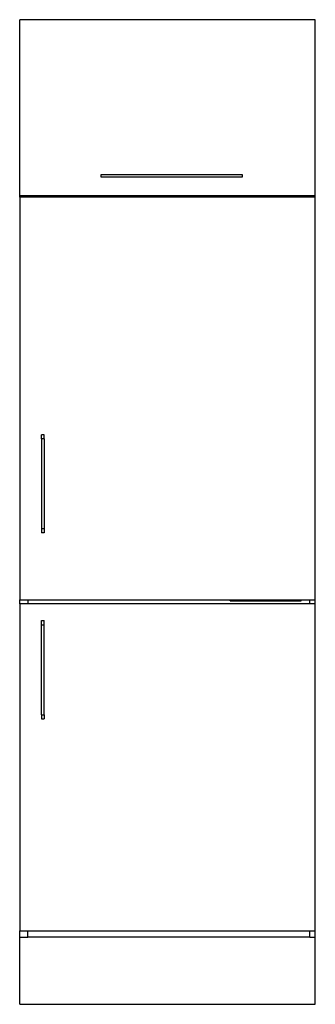
# Model space of a CAD drawing. Units: inches. Extents: x -267 to 268, y -892 to 892.
import ezdxf

# ---------------------------------------------------------------- set-up
doc = ezdxf.new("R2010")
doc.units = ezdxf.units.IN
doc.header["$MEASUREMENT"] = 0

# ---------------------------------------------------------------- blocks, each defined once
blk = doc.blocks.new('FREN')
for p, q in [((268.3, 892.5), (-266.7, 892.5)), ((-266.7, 573.7), (-266.7, 892.5)), ((268.3, 573.7), (268.3, 892.5)), ((-119.4, 611.6), (136.1, 611.6)), ((-119.4, 606.8), (-119.4, 611.6)), ((136.1, 611.6), (136.1, 606.8)), ((136.1, 606.8), (-119.4, 606.8)), ((-266.7, 573.7), (-251.7, 573.7)), ((-266.7, 570.7), (-266.7, 573.7)), ((-251.7, 573.7), (-251.7, 570.7)), ((-251.7, 573.7), (258.3, 573.7)), ((258.3, 573.7), (268.3, 573.7)), ((258.3, 570.7), (258.3, 573.7)), ((268.3, 570.7), (268.3, 573.7)), ((-266.7, 570.7), (-266.7, -159.4)), ((-251.7, 570.7), (-266.7, 570.7)), ((258.3, 570.7), (-251.7, 570.7)), ((268.3, 570.7), (258.3, 570.7)), ((268.3, -159.4), (268.3, 570.7)), ((-222.6, 140), (-227.3, 140)), ((-227.3, 132.5), (-227.3, 140)), ((-222.6, 132.5), (-227.3, 132.5)), ((-227.3, 132.5), (-227.3, -30.5)), ((-222.6, 132.5), (-222.6, 140)), ((-222.6, 132.5), (-222.6, -30.5)), ((-222.6, -30.5), (-227.3, -30.5)), ((-227.3, -30.5), (-227.3, -38)), ((-222.6, -30.5), (-222.6, -38)), ((-222.6, -38), (-227.3, -38)), ((-266.7, -159.4), (-251.7, -159.4)), ((-266.7, -166.4), (-266.7, -159.4)), ((-251.7, -159.4), (-251.7, -166.4)), ((-251.7, -159.4), (114.3, -159.4)), ((114.3, -160.9), (114.3, -159.4)), ((114.3, -159.4), (242.9, -159.4)), ((114.3, -159.4), (114.3, -160.9)), ((242.9, -160.9), (242.9, -159.4)), ((242.9, -159.4), (258.3, -159.4)), ((258.3, -166.4), (258.3, -159.4)), ((258.3, -159.4), (268.3, -159.4)), ((268.3, -166.4), (268.3, -159.4)), ((-266.7, -166.4), (-266.7, -759.5)), ((-251.7, -166.4), (-266.7, -166.4)), ((258.3, -166.4), (-251.7, -166.4)), ((114.3, -160.9), (242.9, -160.9)), ((268.3, -166.4), (258.3, -166.4)), ((268.3, -759.5), (268.3, -166.4)), ((-227.3, -197), (-222.6, -197)), ((-227.3, -204.5), (-227.3, -197)), ((-227.3, -204.5), (-222.6, -204.5)), ((-227.3, -367.5), (-227.3, -204.5)), ((-222.6, -204.5), (-222.6, -197)), ((-222.6, -367.5), (-222.6, -204.5)), ((-227.3, -367.5), (-222.6, -367.5)), ((-227.3, -367.5), (-227.3, -375)), ((-222.6, -367.5), (-222.6, -375)), ((-227.3, -375), (-222.6, -375)), ((-266.7, -759.5), (-251.7, -759.5)), ((-266.7, -771), (-266.7, -759.5)), ((-251.7, -771), (-251.7, -759.5)), ((-251.7, -759.5), (258.3, -759.5)), ((258.3, -771), (258.3, -759.5)), ((258.3, -759.5), (268.3, -759.5)), ((268.3, -771), (268.3, -759.5)), ((-266.7, -771), (-251.7, -771)), ((-266.7, -892.5), (-266.7, -771)), ((258.3, -771), (-251.7, -771)), ((258.3, -771), (268.3, -771)), ((268.3, -892.5), (268.3, -771)), ((-266.7, -892.5), (268.3, -892.5))]:
    blk.add_line(p, q)

msp = doc.modelspace()

# ---------------------------------------------------------------- block references
msp.add_blockref('FREN', (0, 0))

doc.saveas('drawing.dxf')
